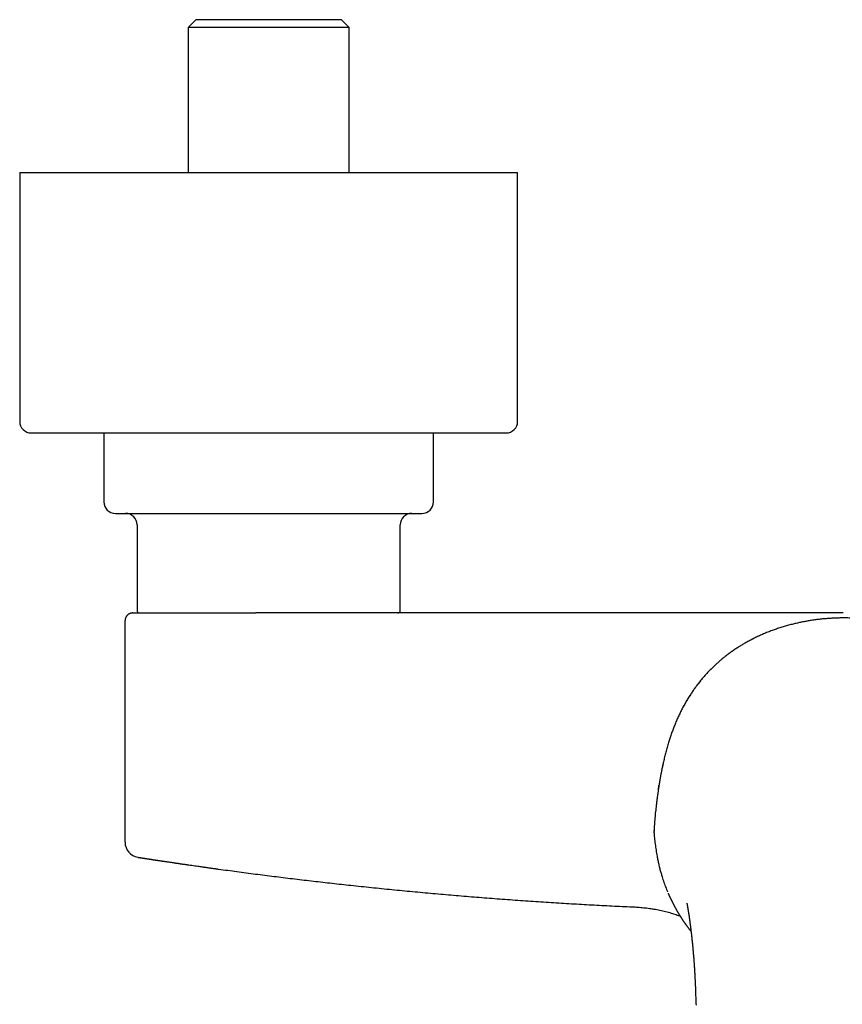
# Model space of a CAD drawing. Units: millimetres. Extents: x 8 to 977, y 12 to 621.
# Drawn here: x 394 to 502, y 250 to 379 of the extents above; entities that cross this region are included whole.
import ezdxf

# ---------------------------------------------------------------- set-up
doc = ezdxf.new("R2010")
doc.units = ezdxf.units.MM

msp = doc.modelspace()

# ---------------------------------------------------------------- linework, layer by layer
at = {"color": 7, "linetype": 'Continuous', "lineweight": 30}
for p, q in [((417.5, 378.54), (416.5, 377.54)), ((436.5, 378.54), (417.5, 378.54)), ((437.5, 377.54), (436.5, 378.54)), ((416.5, 377.54), (416.5, 358.59)), ((437.5, 377.54), (416.5, 377.54)), ((437.5, 358.59), (437.5, 377.54)), ((394.5, 358.59), (394.5, 326.09)), ((394.5, 358.59), (459.5, 358.59)), ((459.5, 326.09), (459.5, 358.59)), ((405.5, 324.59), (405.5, 315.59)), ((448.5, 315.59), (448.5, 324.59)), ((409.82, 312.59), (409.82, 301.39)), ((444.18, 301.39), (444.18, 312.59)), ((409.25, 301.09), (409.21, 301.09)), ((408.25, 271.17), (408.25, 300.09)), ((408.25, 300.09), (408.26, 300.09)), ((477.64, 276.41), (477.64, 276.38)), ((408.26, 271.17), (408.25, 271.17)), ((408.25, 271.16), (408.25, 271.15)), ((409.96, 269.19), (410.21, 269.15))]:
    msp.add_line(p, q, dxfattribs=at)
for centre, radius, start, end in [((396, 326.09), 1.5, 180, 270), ((458, 326.09), 1.5, 270, 0), ((407, 315.59), 1.5, 180, 270), ((447, 315.59), 1.5, 270, 0), ((408.32, 312.59), 1.5, 0, 90), ((445.68, 312.59), 1.5, 90, 180), ((410.12, 301.39), 0.3, 180, 270), ((443.88, 301.39), 0.3, 270, 0), ((501.97, 275.89), 24.22, 173.5603, 175.5256), ((410.25, 271.17), 2, 180.4846, 260.79)]:
    msp.add_arc(centre, radius, start, end, dxfattribs=at)
for points, knots in [([(396, 324.59), (396, 324.59), (396, 324.59), (396.01, 324.59), (396.02, 324.59), (396.04, 324.59), (396.06, 324.59), (396.1, 324.59), (396.15, 324.59), (396.22, 324.59), (396.29, 324.59), (396.38, 324.59), (396.48, 324.59), (396.58, 324.59), (396.7, 324.59), (396.82, 324.59), (396.96, 324.59), (397.1, 324.59), (397.26, 324.59), (397.44, 324.59), (397.62, 324.59), (397.82, 324.59), (398.03, 324.59), (398.22, 324.59), (398.4, 324.59), (398.56, 324.59), (398.72, 324.59), (398.89, 324.59), (399.06, 324.59), (399.23, 324.59), (399.44, 324.59), (399.69, 324.59), (399.97, 324.59), (400.26, 324.59), (400.56, 324.59), (400.87, 324.59), (401.18, 324.59), (401.48, 324.59), (401.77, 324.59), (402.01, 324.59), (402.2, 324.59), (402.32, 324.59), (402.44, 324.59), (402.57, 324.59), (402.69, 324.59), (402.91, 324.59), (403.21, 324.59), (403.62, 324.59), (404.04, 324.59), (404.47, 324.59), (404.9, 324.59), (405.32, 324.59), (405.7, 324.59), (406.07, 324.59), (406.43, 324.59), (406.8, 324.59), (407.17, 324.59), (407.58, 324.59), (408.02, 324.59), (408.52, 324.59), (409.03, 324.59), (409.54, 324.59), (410.06, 324.59), (410.58, 324.59), (411.11, 324.59), (411.47, 324.59), (411.66, 324.59)], [0, 0, 0, 0, 0.009808, 0.02187, 0.033943, 0.046027, 0.058125, 0.076463, 0.094771, 0.113057, 0.131328, 0.14959, 0.16785, 0.185071, 0.202302, 0.21955, 0.236818, 0.254114, 0.272452, 0.29076, 0.309046, 0.327317, 0.345579, 0.363839, 0.376139, 0.388444, 0.400754, 0.413074, 0.425404, 0.437746, 0.450104, 0.468057, 0.485983, 0.503888, 0.521778, 0.539661, 0.557541, 0.57328, 0.589027, 0.604786, 0.610981, 0.61718, 0.623381, 0.629586, 0.635794, 0.642006, 0.661303, 0.68057, 0.699816, 0.719049, 0.738276, 0.757505, 0.772621, 0.787747, 0.802887, 0.818045, 0.83282, 0.847114, 0.866236, 0.885339, 0.904431, 0.92352, 0.942614, 0.96172, 0.980846, 1, 1, 1, 1]), ([(411.66, 324.59), (411.83, 324.59), (412.17, 324.59), (412.7, 324.59), (413.23, 324.59), (413.76, 324.59), (414.3, 324.59), (414.78, 324.59), (415.21, 324.59), (415.58, 324.59), (415.95, 324.59), (416.32, 324.59), (416.71, 324.59), (417.1, 324.59), (417.55, 324.59), (418.06, 324.59), (418.63, 324.59), (419.2, 324.59), (419.78, 324.59), (420.37, 324.59), (420.99, 324.59), (421.48, 324.59), (421.8, 324.59), (421.97, 324.59), (422.14, 324.59), (422.31, 324.59), (422.48, 324.59), (422.78, 324.59), (423.23, 324.59), (423.81, 324.59), (424.39, 324.59), (424.97, 324.59), (425.56, 324.59), (426.08, 324.59), (426.53, 324.59), (426.93, 324.59), (427.32, 324.59), (427.71, 324.59), (428.11, 324.59), (428.5, 324.59), (428.96, 324.59), (429.49, 324.59), (430.09, 324.59), (430.68, 324.59), (431.27, 324.59), (431.86, 324.59), (432.44, 324.59), (433, 324.59), (433.55, 324.59), (434.1, 324.59), (434.65, 324.59), (435.21, 324.59), (435.77, 324.59), (436.34, 324.59), (436.91, 324.59), (437.47, 324.59), (438.03, 324.59), (438.53, 324.59), (438.96, 324.59), (439.33, 324.59), (439.7, 324.59), (440.06, 324.59), (440.43, 324.59), (440.79, 324.59), (441.2, 324.59), (441.67, 324.59), (442.18, 324.59), (442.69, 324.59), (443.19, 324.59), (443.68, 324.59), (444.15, 324.59), (444.6, 324.59), (445.02, 324.59), (445.35, 324.59), (445.6, 324.59), (445.76, 324.59), (445.92, 324.59), (446.08, 324.59), (446.24, 324.59), (446.51, 324.59), (446.88, 324.59), (447.36, 324.59), (447.83, 324.59), (448.29, 324.59), (448.75, 324.59), (449.16, 324.59), (449.53, 324.59), (449.87, 324.59), (450.2, 324.59), (450.52, 324.59), (450.83, 324.59), (451.16, 324.59), (451.52, 324.59), (451.89, 324.59), (452.26, 324.59), (452.62, 324.59), (452.96, 324.59), (453.3, 324.59), (453.62, 324.59), (453.93, 324.59), (454.23, 324.59), (454.51, 324.59), (454.77, 324.59), (455.03, 324.59), (455.28, 324.59), (455.49, 324.59), (455.67, 324.59), (455.82, 324.59), (455.96, 324.59), (456.1, 324.59), (456.24, 324.59), (456.38, 324.59), (456.53, 324.59), (456.69, 324.59), (456.85, 324.59), (457.01, 324.59), (457.15, 324.59), (457.29, 324.59), (457.41, 324.59), (457.51, 324.59), (457.56, 324.59), (457.59, 324.59), (457.62, 324.59), (457.64, 324.59), (457.67, 324.59), (457.71, 324.59), (457.77, 324.59), (457.84, 324.59), (457.89, 324.59), (457.94, 324.59), (457.97, 324.59), (457.99, 324.59), (458, 324.59), (458, 324.59), (458, 324.59), (458, 324.59)], [0, 0, 0, 0, 0.009175, 0.018338, 0.027492, 0.03664, 0.045785, 0.054932, 0.061094, 0.067259, 0.073428, 0.079602, 0.085782, 0.092227, 0.098776, 0.107933, 0.117081, 0.126223, 0.135362, 0.144502, 0.154561, 0.16463, 0.167269, 0.169909, 0.172551, 0.175193, 0.177837, 0.180482, 0.189533, 0.198571, 0.207597, 0.216617, 0.225632, 0.234647, 0.240719, 0.246793, 0.252871, 0.258952, 0.265038, 0.27113, 0.27723, 0.286474, 0.295705, 0.304924, 0.314135, 0.323341, 0.332547, 0.341229, 0.349916, 0.358612, 0.367317, 0.376037, 0.385282, 0.394512, 0.403731, 0.412942, 0.422149, 0.431355, 0.437556, 0.443759, 0.449966, 0.456176, 0.462392, 0.468615, 0.474845, 0.483896, 0.492933, 0.50196, 0.510979, 0.519995, 0.529009, 0.536944, 0.544883, 0.552828, 0.555951, 0.559076, 0.562202, 0.56533, 0.56846, 0.571592, 0.581321, 0.591034, 0.600737, 0.610433, 0.620126, 0.629821, 0.637441, 0.645067, 0.6527, 0.660342, 0.66779, 0.674996, 0.684636, 0.694266, 0.703891, 0.713515, 0.723141, 0.732774, 0.742417, 0.752074, 0.761249, 0.770411, 0.779564, 0.788712, 0.797857, 0.807004, 0.813166, 0.819331, 0.825501, 0.831675, 0.837856, 0.844301, 0.85085, 0.860007, 0.869155, 0.878297, 0.887436, 0.896576, 0.906635, 0.916704, 0.919343, 0.921983, 0.924625, 0.927267, 0.929911, 0.932556, 0.941607, 0.950645, 0.959671, 0.968691, 0.977706, 0.986721, 0.992793, 0.998867, 1, 1, 1, 1]), ([(407, 314.09), (407, 314.09), (407, 314.09), (407.01, 314.09), (407.02, 314.09), (407.04, 314.09), (407.07, 314.09), (407.12, 314.09), (407.19, 314.09), (407.27, 314.09), (407.36, 314.09), (407.46, 314.09), (407.58, 314.09), (407.71, 314.09), (407.84, 314.09), (407.98, 314.09), (408.12, 314.09), (408.28, 314.09), (408.44, 314.09), (408.59, 314.09), (408.73, 314.09), (408.88, 314.09), (409.04, 314.09), (409.22, 314.09), (409.41, 314.09), (409.63, 314.09), (409.86, 314.09), (410.1, 314.09), (410.31, 314.09), (410.49, 314.09), (410.63, 314.09), (410.78, 314.09), (410.93, 314.09), (411.08, 314.09), (411.24, 314.09), (411.45, 314.09), (411.71, 314.09), (412.02, 314.09), (412.35, 314.09), (412.69, 314.09), (413.01, 314.09), (413.31, 314.09), (413.59, 314.09), (413.87, 314.09), (414.16, 314.09), (414.49, 314.09), (414.86, 314.09), (415.29, 314.09), (415.73, 314.09), (416.18, 314.09), (416.64, 314.09), (417.08, 314.09), (417.5, 314.09), (417.91, 314.09), (418.32, 314.09), (418.73, 314.09), (419.12, 314.09), (419.49, 314.09), (419.82, 314.09), (420.16, 314.09), (420.51, 314.09), (420.9, 314.09), (421.33, 314.09), (421.79, 314.09), (422.25, 314.09), (422.63, 314.09), (422.92, 314.09), (423.13, 314.09), (423.34, 314.09), (423.55, 314.09), (423.77, 314.09), (423.98, 314.09), (424.27, 314.09), (424.64, 314.09), (425.09, 314.09), (425.54, 314.09), (425.99, 314.09), (426.41, 314.09), (426.8, 314.09), (427.16, 314.09), (427.51, 314.09), (427.87, 314.09), (428.28, 314.09), (428.74, 314.09), (429.25, 314.09), (429.76, 314.09), (430.27, 314.09), (430.78, 314.09), (431.29, 314.09), (431.79, 314.09), (432.27, 314.09), (432.73, 314.09), (433.18, 314.09), (433.61, 314.09), (434.05, 314.09), (434.45, 314.09), (434.81, 314.09), (435.14, 314.09), (435.48, 314.09), (435.8, 314.09), (436.16, 314.09), (436.53, 314.09), (436.93, 314.09), (437.32, 314.09), (437.7, 314.09), (438.02, 314.09), (438.29, 314.09), (438.5, 314.09), (438.7, 314.09), (438.91, 314.09), (439.11, 314.09), (439.31, 314.09), (439.57, 314.09), (439.89, 314.09), (440.26, 314.09), (440.62, 314.09), (440.97, 314.09), (441.29, 314.09), (441.58, 314.09), (441.84, 314.09), (442.09, 314.09), (442.33, 314.09), (442.6, 314.09), (442.9, 314.09), (443.22, 314.09), (443.53, 314.09), (443.82, 314.09), (444.11, 314.09), (444.29, 314.09), (444.38, 314.09)], [0, 0, 0, 0, 0.002967, 0.009745, 0.016531, 0.023327, 0.033179, 0.043013, 0.052834, 0.062649, 0.072464, 0.082287, 0.092124, 0.101981, 0.11081, 0.119623, 0.128425, 0.13722, 0.146014, 0.152925, 0.159841, 0.166763, 0.173694, 0.180636, 0.189279, 0.197909, 0.206527, 0.21514, 0.223751, 0.228585, 0.23342, 0.238258, 0.243099, 0.247945, 0.252795, 0.25765, 0.266941, 0.276216, 0.285481, 0.29474, 0.304001, 0.311281, 0.318568, 0.325864, 0.33308, 0.339963, 0.350192, 0.36041, 0.370624, 0.380843, 0.391072, 0.401321, 0.410083, 0.418831, 0.427572, 0.436308, 0.445045, 0.451914, 0.458788, 0.465669, 0.47265, 0.479949, 0.489059, 0.498159, 0.507253, 0.516348, 0.520433, 0.524519, 0.528608, 0.532699, 0.536793, 0.54089, 0.544992, 0.553636, 0.562265, 0.570883, 0.579496, 0.588107, 0.594875, 0.601646, 0.608424, 0.61521, 0.622006, 0.631859, 0.641692, 0.651513, 0.661328, 0.671144, 0.680967, 0.690803, 0.70066, 0.709489, 0.718302, 0.727104, 0.7359, 0.744693, 0.751605, 0.75852, 0.765442, 0.772373, 0.779315, 0.787959, 0.796588, 0.805207, 0.813819, 0.82243, 0.827264, 0.8321, 0.836938, 0.841779, 0.846624, 0.851474, 0.85633, 0.865621, 0.874896, 0.88416, 0.89342, 0.90268, 0.909961, 0.917247, 0.924543, 0.931759, 0.938644, 0.948873, 0.959092, 0.969306, 0.979524, 0.989753, 1, 1, 1, 1]), ([(444.38, 314.09), (444.45, 314.09), (444.6, 314.09), (444.82, 314.09), (445.02, 314.09), (445.21, 314.09), (445.39, 314.09), (445.54, 314.09), (445.67, 314.09), (445.8, 314.09), (445.92, 314.09), (446.05, 314.09), (446.18, 314.09), (446.31, 314.09), (446.43, 314.09), (446.52, 314.09), (446.58, 314.09), (446.62, 314.09), (446.66, 314.09), (446.7, 314.09), (446.74, 314.09), (446.77, 314.09), (446.81, 314.09), (446.86, 314.09), (446.91, 314.09), (446.95, 314.09), (446.98, 314.09), (446.99, 314.09), (447, 314.09), (447, 314.09), (447, 314.09)], [0, 0, 0, 0, 0.044402, 0.088736, 0.133024, 0.177292, 0.221561, 0.256361, 0.291188, 0.326053, 0.361421, 0.398404, 0.444563, 0.49067, 0.536752, 0.582835, 0.603532, 0.624238, 0.644954, 0.665683, 0.686427, 0.707188, 0.727969, 0.771767, 0.815489, 0.859159, 0.902799, 0.94643, 0.980722, 1, 1, 1, 1]), ([(409.22, 301.09), (409.21, 301.09), (409.2, 301.09), (409.18, 301.09), (409.17, 301.09), (409.15, 301.08), (409.14, 301.08), (409.12, 301.08), (409.1, 301.08), (409.09, 301.08), (409.08, 301.07), (409.06, 301.07), (409.04, 301.07), (409.01, 301.06), (408.98, 301.05), (408.93, 301.04), (408.87, 301.01), (408.8, 300.98), (408.72, 300.94), (408.65, 300.89), (408.59, 300.84), (408.53, 300.78), (408.47, 300.71), (408.42, 300.64), (408.38, 300.57), (408.34, 300.5), (408.31, 300.43), (408.3, 300.37), (408.28, 300.33), (408.28, 300.3), (408.27, 300.26), (408.26, 300.21), (408.26, 300.15), (408.26, 300.11), (408.25, 300.09)], [0, 0, 0, 0, 0.050812, 0.095558, 0.13429, 0.167085, 0.194076, 0.215504, 0.23187, 0.238498, 0.244391, 0.25275, 0.263442, 0.277224, 0.297519, 0.322177, 0.362713, 0.405256, 0.449747, 0.496089, 0.543594, 0.590921, 0.637856, 0.684228, 0.729876, 0.773963, 0.814427, 0.851184, 0.868199, 0.884864, 0.905947, 0.932374, 0.963852, 1, 1, 1, 1]), ([(409.25, 301.09), (409.25, 301.09), (409.25, 301.09), (409.28, 301.09), (409.31, 301.09), (409.34, 301.09), (409.36, 301.09), (409.36, 301.09), (409.37, 301.09), (409.38, 301.09), (409.4, 301.09), (409.44, 301.09), (409.52, 301.09), (409.59, 301.09), (409.63, 301.09), (409.65, 301.09), (409.67, 301.09), (409.69, 301.09), (409.72, 301.09), (409.77, 301.09), (409.86, 301.09), (409.97, 301.09), (410.08, 301.09), (410.17, 301.09), (410.26, 301.09), (410.32, 301.09), (410.35, 301.09), (410.36, 301.09), (410.37, 301.09), (410.39, 301.09), (410.4, 301.09), (410.46, 301.09), (410.57, 301.09), (410.75, 301.09), (410.94, 301.09), (411.14, 301.09), (411.36, 301.09), (411.58, 301.09), (411.82, 301.09), (412.05, 301.09), (412.29, 301.09), (412.52, 301.09), (412.76, 301.09), (412.99, 301.09), (413.23, 301.09), (413.4, 301.09), (413.51, 301.09), (413.56, 301.09), (413.61, 301.09), (413.67, 301.09), (413.72, 301.09), (413.77, 301.09), (413.92, 301.09), (414.17, 301.09), (414.47, 301.09), (414.66, 301.09), (414.74, 301.09), (414.77, 301.09), (414.79, 301.09), (414.82, 301.09), (414.95, 301.09), (415.14, 301.09), (415.38, 301.09), (415.58, 301.09), (415.78, 301.09), (415.98, 301.09), (416.18, 301.09), (416.38, 301.09), (416.63, 301.09), (416.96, 301.09), (417.36, 301.09), (417.77, 301.09), (418.18, 301.09), (418.61, 301.09), (419.05, 301.09), (419.5, 301.09), (419.97, 301.09), (420.45, 301.09), (420.91, 301.09), (421.36, 301.09), (421.68, 301.09), (421.89, 301.09), (421.98, 301.09), (422.09, 301.09), (422.2, 301.09), (422.32, 301.09), (422.44, 301.09), (422.64, 301.09), (422.91, 301.09), (423.27, 301.09), (423.53, 301.09), (423.69, 301.09), (423.75, 301.09), (423.81, 301.09), (423.87, 301.09), (423.93, 301.09), (423.99, 301.09), (424.04, 301.09), (424.15, 301.09), (424.42, 301.09), (424.83, 301.09), (425.17, 301.09), (425.33, 301.09)], [0, 0, 0, 0, 0.020086, 0.040091, 0.06003, 0.074736, 0.077044, 0.079353, 0.081661, 0.083968, 0.086108, 0.103162, 0.122476, 0.141734, 0.145119, 0.148502, 0.151885, 0.155253, 0.157585, 0.166732, 0.182438, 0.198097, 0.213717, 0.224009, 0.234291, 0.243333, 0.244517, 0.2457, 0.246884, 0.248067, 0.249251, 0.250434, 0.267753, 0.285101, 0.30249, 0.319933, 0.337443, 0.35503, 0.372706, 0.390216, 0.405582, 0.420945, 0.436314, 0.451698, 0.465253, 0.478832, 0.481884, 0.484938, 0.487993, 0.49105, 0.494109, 0.497169, 0.500231, 0.519343, 0.538572, 0.548096, 0.549596, 0.551097, 0.552598, 0.554101, 0.555776, 0.572802, 0.582659, 0.592507, 0.602349, 0.612187, 0.622024, 0.631113, 0.639882, 0.658137, 0.676383, 0.694634, 0.712904, 0.731205, 0.74955, 0.769192, 0.788787, 0.808353, 0.827906, 0.845116, 0.862339, 0.866208, 0.870079, 0.873952, 0.878551, 0.883253, 0.887954, 0.892653, 0.906603, 0.92055, 0.9345, 0.936803, 0.939106, 0.941409, 0.943712, 0.946016, 0.94832, 0.95051, 0.952027, 0.961552, 0.980813, 1, 1, 1, 1]), ([(482.3, 301.09), (481.1, 301.09), (478.72, 301.09), (475.14, 301.09), (471.56, 301.09), (467.99, 301.09), (464.43, 301.09), (460.9, 301.09), (457.39, 301.09), (453.88, 301.09), (450.35, 301.09), (446.8, 301.09), (443.22, 301.09), (439.64, 301.09), (436.06, 301.09), (432.49, 301.09), (428.91, 301.09), (426.53, 301.09), (425.33, 301.09)], [0, 0, 0, 0, 0.062732, 0.125458, 0.188178, 0.250894, 0.313607, 0.375198, 0.436788, 0.498378, 0.559968, 0.622816, 0.685668, 0.748523, 0.811383, 0.874248, 0.93712, 1, 1, 1, 1]), ([(502, 301.09), (501.92, 301.09), (501.76, 301.09), (501.52, 301.09), (501.28, 301.09), (501.03, 301.09), (500.77, 301.09), (500.58, 301.09), (500.48, 301.09), (500.44, 301.09), (500.41, 301.09), (500.38, 301.09), (500.34, 301.09), (500.31, 301.09), (500.27, 301.09), (500.18, 301.09), (500.05, 301.09), (499.89, 301.09), (499.76, 301.09), (499.6, 301.09), (499.42, 301.09), (499.22, 301.09), (499.01, 301.09), (498.81, 301.09), (498.64, 301.09), (498.49, 301.09), (498.34, 301.09), (498.18, 301.09), (498.03, 301.09), (497.88, 301.09), (497.73, 301.09), (497.58, 301.09), (497.41, 301.09), (497.23, 301.09), (497.1, 301.09), (497.04, 301.09), (497.03, 301.09), (497.03, 301.09), (497.01, 301.09), (496.99, 301.09), (496.95, 301.09), (496.87, 301.09), (496.77, 301.09), (496.64, 301.09), (496.51, 301.09), (496.35, 301.09), (496.17, 301.09), (495.99, 301.09), (495.86, 301.09), (495.78, 301.09), (495.77, 301.09), (495.76, 301.09), (495.75, 301.09), (495.74, 301.09), (495.72, 301.09), (495.65, 301.09), (495.53, 301.09), (495.35, 301.09), (495.17, 301.09), (495, 301.09), (494.83, 301.09), (494.67, 301.09), (494.53, 301.09), (494.4, 301.09), (494.31, 301.09), (494.25, 301.09), (494.23, 301.09), (494.21, 301.09), (494.19, 301.09), (494.17, 301.09), (494.13, 301.09), (494.03, 301.09), (493.85, 301.09), (493.61, 301.09), (493.35, 301.09), (493.09, 301.09), (492.82, 301.09), (492.55, 301.09), (492.36, 301.09), (492.25, 301.09), (492.21, 301.09), (492.17, 301.09), (492.13, 301.09), (492.09, 301.09), (492.05, 301.09), (492.01, 301.09), (491.91, 301.09), (491.67, 301.09), (491.32, 301.09), (490.93, 301.09), (490.64, 301.09), (490.45, 301.09), (490.35, 301.09), (490.25, 301.09), (490.14, 301.09), (490.04, 301.09), (489.94, 301.09), (489.77, 301.09), (489.53, 301.09), (489.2, 301.09), (488.87, 301.09), (488.52, 301.09), (488.17, 301.09), (487.83, 301.09), (487.48, 301.09), (487.13, 301.09), (486.71, 301.09), (486.24, 301.09), (485.73, 301.09), (485.22, 301.09), (484.71, 301.09), (484.22, 301.09), (483.73, 301.09), (483.25, 301.09), (482.77, 301.09), (482.45, 301.09), (482.3, 301.09)], [0, 0, 0, 0, 0.011304, 0.02291, 0.034835, 0.047098, 0.059714, 0.0727, 0.07434, 0.075989, 0.077645, 0.079308, 0.08098, 0.082659, 0.084347, 0.086042, 0.096878, 0.103479, 0.110261, 0.117371, 0.127312, 0.137735, 0.14864, 0.159652, 0.167271, 0.175118, 0.183194, 0.191499, 0.199457, 0.206975, 0.214672, 0.22296, 0.231838, 0.241307, 0.251367, 0.25159, 0.251766, 0.252082, 0.252649, 0.253676, 0.255553, 0.259039, 0.265697, 0.272109, 0.278964, 0.2877, 0.297062, 0.30705, 0.317018, 0.317663, 0.318311, 0.31896, 0.319612, 0.320266, 0.320922, 0.322364, 0.330337, 0.340594, 0.350243, 0.359284, 0.368296, 0.37661, 0.384225, 0.391143, 0.397362, 0.398442, 0.399519, 0.400594, 0.401667, 0.402737, 0.403805, 0.408809, 0.417618, 0.432942, 0.446184, 0.459011, 0.473741, 0.487884, 0.501439, 0.503497, 0.505551, 0.507601, 0.509646, 0.511688, 0.513725, 0.515758, 0.517786, 0.530443, 0.552637, 0.572011, 0.590971, 0.596312, 0.601619, 0.606893, 0.612133, 0.617339, 0.622512, 0.627824, 0.643628, 0.659237, 0.677094, 0.694693, 0.712035, 0.729122, 0.745958, 0.764036, 0.782547, 0.808157, 0.833423, 0.858356, 0.882967, 0.90727, 0.930849, 0.954155, 0.977201, 1, 1, 1, 1]), ([(501.88, 300.44), (501.67, 300.44), (501.27, 300.43), (500.66, 300.41), (500.06, 300.37), (499.45, 300.32), (498.85, 300.26), (498.26, 300.18), (497.69, 300.1), (497.13, 300), (496.57, 299.89), (496.01, 299.77), (495.45, 299.64), (494.87, 299.49), (494.29, 299.32), (493.71, 299.14), (493.13, 298.95), (492.56, 298.74), (492.01, 298.53), (491.47, 298.3), (490.95, 298.07), (490.43, 297.82), (489.92, 297.56), (489.44, 297.3), (488.97, 297.04), (488.53, 296.77), (488.09, 296.49), (487.66, 296.2), (487.23, 295.89), (486.81, 295.58), (486.41, 295.27), (486.03, 294.95), (485.67, 294.64), (485.31, 294.32), (484.96, 293.99), (484.62, 293.65), (484.28, 293.29), (483.94, 292.92), (483.6, 292.52), (483.26, 292.12), (482.94, 291.7), (482.63, 291.28), (482.33, 290.86), (482.03, 290.41), (481.73, 289.94), (481.44, 289.45), (481.16, 288.95), (480.9, 288.44), (480.73, 288.1), (480.65, 287.93)], [0, 0, 0, 0, 0.0233179, 0.0466217, 0.069912, 0.0931893, 0.1164542, 0.1397072, 0.1616212, 0.1835257, 0.2054212, 0.2273084, 0.2491881, 0.2724153, 0.2956856, 0.3189874, 0.3423099, 0.3656432, 0.3889777, 0.4109724, 0.4329542, 0.4549174, 0.4768571, 0.4987692, 0.5186985, 0.538669, 0.5586754, 0.5787121, 0.5987739, 0.6188556, 0.6389524, 0.6573838, 0.6758208, 0.6942601, 0.7126991, 0.7311353, 0.7495664, 0.7696764, 0.789797, 0.8099228, 0.8300475, 0.8501645, 0.8702665, 0.890346, 0.9123975, 0.9344005, 0.9563434, 0.978214, 1, 1, 1, 1]), ([(501.88, 300.44), (501.67, 300.44), (501.27, 300.43), (500.66, 300.41), (500.06, 300.37), (499.45, 300.32), (498.85, 300.26), (498.26, 300.18), (497.69, 300.1), (497.12, 300), (496.56, 299.89), (496.01, 299.77), (495.44, 299.64), (494.87, 299.49), (494.29, 299.32), (493.71, 299.14), (493.13, 298.95), (492.56, 298.74), (492.01, 298.53), (491.47, 298.3), (490.94, 298.07), (490.43, 297.82), (489.92, 297.56), (489.43, 297.3), (488.97, 297.04), (488.68, 296.86), (488.53, 296.77)], [0, 0, 0, 0, 0.043328, 0.086631, 0.129909, 0.173164, 0.216398, 0.259611, 0.300335, 0.341042, 0.381731, 0.422403, 0.463059, 0.506219, 0.549456, 0.592751, 0.636083, 0.679434, 0.722787, 0.763651, 0.804492, 0.8453, 0.886067, 0.926785, 0.963821, 1, 1, 1, 1]), ([(523.23, 288.15), (523.14, 288.33), (522.96, 288.69), (522.67, 289.22), (522.36, 289.75), (522.04, 290.27), (521.71, 290.78), (521.36, 291.27), (521.02, 291.74), (520.66, 292.19), (520.3, 292.63), (519.92, 293.06), (519.52, 293.49), (519.1, 293.91), (518.66, 294.33), (518.21, 294.74), (517.75, 295.14), (517.27, 295.52), (516.79, 295.88), (516.32, 296.22), (515.84, 296.54), (515.35, 296.84), (514.86, 297.14), (514.35, 297.42), (513.83, 297.7), (513.29, 297.97), (512.73, 298.22), (512.18, 298.46), (511.61, 298.68), (511.01, 298.91), (510.37, 299.13), (509.68, 299.34), (509, 299.53), (508.3, 299.71), (507.6, 299.86), (506.89, 300), (506.17, 300.12), (505.45, 300.23), (504.73, 300.31), (504.02, 300.37), (503.3, 300.41), (502.59, 300.44), (502.11, 300.44), (501.88, 300.44)], [0, 0, 0, 0, 0.02333, 0.046695, 0.070085, 0.093493, 0.116909, 0.140326, 0.162399, 0.184461, 0.206505, 0.228529, 0.250527, 0.273862, 0.297236, 0.320642, 0.344068, 0.367506, 0.390943, 0.413031, 0.435098, 0.457134, 0.479129, 0.501072, 0.524318, 0.547595, 0.570898, 0.594222, 0.61756, 0.640903, 0.668411, 0.695899, 0.723351, 0.750748, 0.778605, 0.806477, 0.834366, 0.862272, 0.890192, 0.917627, 0.945074, 0.972532, 1, 1, 1, 1]), ([(485.31, 294.32), (485.31, 294.32), (485.19, 294.21), (484.96, 293.98), (484.62, 293.65), (484.28, 293.29), (483.93, 292.91), (483.59, 292.52), (483.26, 292.11), (482.94, 291.7), (482.63, 291.28), (482.33, 290.85), (482.03, 290.4), (481.73, 289.93), (481.44, 289.44), (481.16, 288.95), (480.89, 288.44), (480.73, 288.1), (480.65, 287.94)], [0, 0, 0, 0, 0.000876, 0.061203, 0.121519, 0.181814, 0.247595, 0.3134, 0.379209, 0.444998, 0.510743, 0.576421, 0.642008, 0.71402, 0.785861, 0.857495, 0.928887, 1, 1, 1, 1]), ([(480.65, 287.93), (480.56, 287.76), (480.4, 287.4), (480.16, 286.86), (479.94, 286.33), (479.74, 285.79), (479.54, 285.25), (479.36, 284.71), (479.19, 284.14), (479.01, 283.54), (478.84, 282.91), (478.68, 282.29), (478.53, 281.67), (478.4, 281.05), (478.32, 280.66), (478.28, 280.46)], [0, 0, 0, 0, 0.072485, 0.144535, 0.216184, 0.287486, 0.358499, 0.429287, 0.499938, 0.583428, 0.666638, 0.749607, 0.834003, 0.917374, 1, 1, 1, 1]), ([(478.52, 281.57), (478.51, 281.56), (478.49, 281.46), (478.45, 281.27), (478.39, 281.02), (478.34, 280.75), (478.3, 280.57), (478.28, 280.48)], [0, 0, 0, 0, 0.044271, 0.270151, 0.504734, 0.748017, 1, 1, 1, 1]), ([(478.28, 280.48), (478.27, 280.41), (478.24, 280.27), (478.2, 280.06), (478.16, 279.87), (478.13, 279.69), (478.1, 279.52), (478.07, 279.36), (478.05, 279.23), (478.03, 279.12), (478.02, 279.02), (478, 278.93), (477.99, 278.85), (477.98, 278.78), (477.97, 278.71), (477.95, 278.63), (477.94, 278.53), (477.92, 278.42), (477.9, 278.29), (477.88, 278.14), (477.86, 277.99), (477.83, 277.82), (477.81, 277.64), (477.78, 277.46), (477.75, 277.27), (477.73, 277.07), (477.7, 276.86), (477.67, 276.64), (477.65, 276.49), (477.64, 276.41)], [0, 0, 0, 0, 0.053968, 0.104785, 0.152449, 0.196958, 0.238312, 0.276509, 0.311548, 0.336863, 0.360228, 0.381642, 0.401105, 0.418618, 0.434848, 0.452704, 0.478266, 0.507006, 0.538923, 0.574015, 0.61228, 0.653717, 0.698321, 0.741987, 0.788307, 0.837276, 0.888887, 0.943131, 1, 1, 1, 1]), ([(477.64, 276.38), (477.62, 276.25), (477.59, 275.98), (477.54, 275.57), (477.49, 275.15), (477.45, 274.73), (477.41, 274.31), (477.37, 273.89), (477.34, 273.46), (477.31, 273.03), (477.3, 272.74), (477.29, 272.6)], [0, 0, 0, 0, 0.112005, 0.224, 0.335986, 0.447965, 0.559942, 0.669923, 0.779917, 0.889937, 1, 1, 1, 1]), ([(477.63, 276.29), (477.62, 276.19), (477.59, 275.96), (477.54, 275.59), (477.49, 275.17), (477.45, 274.74), (477.41, 274.32), (477.37, 273.89), (477.34, 273.46), (477.31, 273.03), (477.3, 272.75), (477.3, 272.61)], [0, 0, 0, 0, 0.082024, 0.198582, 0.31513, 0.431672, 0.548212, 0.662676, 0.777155, 0.891663, 1, 1, 1, 1]), ([(477.29, 272.62), (477.29, 272.59), (477.29, 272.55), (477.29, 272.5), (477.29, 272.46), (477.29, 272.42), (477.3, 272.39), (477.3, 272.37), (477.3, 272.36), (477.3, 272.35)], [0, 0, 0, 0, 0.249589, 0.454029, 0.620854, 0.75553, 0.861901, 0.945982, 1, 1, 1, 1]), ([(477.29, 272.6), (477.29, 272.57), (477.29, 272.5), (477.29, 272.41), (477.3, 272.33), (477.31, 272.26), (477.32, 272.18), (477.32, 272.13), (477.32, 272.11)], [0, 0, 0, 0, 0.20393, 0.385048, 0.549436, 0.70296, 0.851292, 1, 1, 1, 1]), ([(477.32, 272.11), (477.33, 271.98), (477.36, 271.72), (477.4, 271.32), (477.45, 270.93), (477.5, 270.53), (477.56, 270.13), (477.62, 269.73), (477.67, 269.46), (477.69, 269.33)], [0, 0, 0, 0, 0.142566, 0.285096, 0.427668, 0.570356, 0.713243, 0.856423, 1, 1, 1, 1]), ([(409.93, 269.2), (409.93, 269.2), (409.94, 269.19), (409.95, 269.19), (409.96, 269.19), (409.96, 269.19)], [0, 0, 0, 0, 0.437891, 0.876272, 1, 1, 1, 1]), ([(410.21, 269.15), (410.21, 269.15), (410.22, 269.15), (410.23, 269.15), (410.24, 269.15), (410.26, 269.14), (410.28, 269.14), (410.31, 269.14), (410.33, 269.13), (410.36, 269.13), (410.38, 269.13), (410.41, 269.12), (410.44, 269.12), (410.48, 269.11), (410.51, 269.11), (410.54, 269.1), (410.59, 269.09), (410.64, 269.09), (410.71, 269.08), (410.78, 269.06), (410.85, 269.05), (410.92, 269.04), (410.98, 269.03), (411.03, 269.03), (411.05, 269.02), (411.06, 269.02), (411.07, 269.02), (411.08, 269.02), (411.09, 269.02), (411.1, 269.02), (411.13, 269.01), (411.17, 269.01), (411.21, 269), (411.26, 268.99), (411.32, 268.98), (411.39, 268.97), (411.46, 268.96), (411.54, 268.95), (411.62, 268.94), (411.72, 268.92), (411.82, 268.9), (411.92, 268.89), (411.98, 268.88), (412.02, 268.88), (412.06, 268.87), (412.09, 268.86), (412.13, 268.86), (412.16, 268.85), (412.22, 268.85), (412.29, 268.83), (412.41, 268.82), (412.55, 268.8), (412.7, 268.77), (412.83, 268.75), (412.92, 268.74), (412.99, 268.73), (413.05, 268.72), (413.11, 268.71), (413.17, 268.7), (413.28, 268.68), (413.44, 268.66), (413.65, 268.63), (413.87, 268.6), (414.08, 268.57), (414.28, 268.54), (414.48, 268.51), (414.63, 268.49), (414.72, 268.47), (414.75, 268.47), (414.77, 268.47), (414.78, 268.46), (414.79, 268.46), (414.8, 268.46), (414.81, 268.46), (414.84, 268.45), (414.88, 268.45), (414.93, 268.44), (415, 268.43), (415.08, 268.42), (415.17, 268.41), (415.28, 268.39), (415.4, 268.37), (415.53, 268.35), (415.67, 268.33), (415.82, 268.31), (415.98, 268.29), (416.12, 268.27), (416.26, 268.25), (416.37, 268.23), (416.45, 268.22), (416.5, 268.21), (416.52, 268.21), (416.53, 268.21), (416.54, 268.21), (416.56, 268.2), (416.7, 268.18), (416.95, 268.15), (417.34, 268.09), (417.7, 268.04), (418.01, 268), (418.21, 267.97), (418.34, 267.95), (418.41, 267.94), (418.47, 267.93), (418.55, 267.92), (418.63, 267.91), (418.71, 267.9), (418.84, 267.88), (419.02, 267.86), (419.25, 267.82), (419.46, 267.79), (419.66, 267.77), (419.85, 267.74), (420.02, 267.72), (420.17, 267.7), (420.31, 267.68), (420.4, 267.66), (420.44, 267.66)], [0, 0, 0, 0, 0.006684, 0.014278, 0.022782, 0.032194, 0.042515, 0.053743, 0.065876, 0.074743, 0.084037, 0.093756, 0.103902, 0.114471, 0.125465, 0.134439, 0.143145, 0.16011, 0.176485, 0.192271, 0.207471, 0.220365, 0.23281, 0.243391, 0.244751, 0.246106, 0.247454, 0.248796, 0.250133, 0.251463, 0.256995, 0.2634, 0.270679, 0.278832, 0.287859, 0.297761, 0.307875, 0.318764, 0.330427, 0.342866, 0.356082, 0.370075, 0.375554, 0.379542, 0.383508, 0.387457, 0.391386, 0.395297, 0.399189, 0.409796, 0.420264, 0.435858, 0.451136, 0.466099, 0.471892, 0.477637, 0.483335, 0.488985, 0.494588, 0.500143, 0.51768, 0.53518, 0.552651, 0.570101, 0.585444, 0.600779, 0.614269, 0.620203, 0.62098, 0.621757, 0.622535, 0.623312, 0.624089, 0.624866, 0.627127, 0.630121, 0.63385, 0.638312, 0.644181, 0.65097, 0.658679, 0.667308, 0.676855, 0.687322, 0.697292, 0.707973, 0.719362, 0.727267, 0.735479, 0.74296, 0.743957, 0.744958, 0.745964, 0.746973, 0.747987, 0.749004, 0.77435, 0.800112, 0.826313, 0.843857, 0.861608, 0.865622, 0.869647, 0.873682, 0.878822, 0.884037, 0.889162, 0.8942, 0.909637, 0.924174, 0.937811, 0.950543, 0.96237, 0.973099, 0.98295, 0.991917, 1, 1, 1, 1]), ([(477.69, 269.33), (477.72, 269.15), (477.79, 268.8), (477.91, 268.28), (478.04, 267.75), (478.18, 267.23), (478.29, 266.86), (478.35, 266.66), (478.36, 266.63)], [0, 0, 0, 0, 0.192868, 0.385987, 0.579633, 0.774084, 0.969622, 1, 1, 1, 1]), ([(420.44, 267.66), (421.25, 267.55), (422.86, 267.33), (425.28, 267.01), (427.7, 266.71), (430.12, 266.41), (432.55, 266.12), (434.97, 265.84), (437.48, 265.57), (440.07, 265.29), (442.75, 265.02), (445.43, 264.76), (448.11, 264.51), (450.79, 264.28), (453.47, 264.05), (456.15, 263.84), (458.84, 263.64), (461.53, 263.45), (464.2, 263.28), (466.85, 263.12), (469.5, 262.97), (472.14, 262.83), (473.9, 262.75), (474.78, 262.71)], [0, 0, 0, 0, 0.044751, 0.089511, 0.134281, 0.179058, 0.223843, 0.268635, 0.313432, 0.362715, 0.412003, 0.461296, 0.510592, 0.55989, 0.609189, 0.658489, 0.707789, 0.757086, 0.806382, 0.854794, 0.903201, 0.951604, 1, 1, 1, 1]), ([(478.36, 266.63), (478.4, 266.52), (478.51, 266.15), (478.73, 265.55), (478.93, 265.01), (479.06, 264.72), (479.08, 264.67)], [0, 0, 0, 0, 0.170679, 0.546001, 0.921139, 1, 1, 1, 1]), ([(479.14, 264.5), (479.15, 264.49), (479.16, 264.47), (479.17, 264.44), (479.19, 264.4), (479.2, 264.37), (479.22, 264.34), (479.23, 264.3), (479.25, 264.25), (479.27, 264.21), (479.3, 264.16), (479.32, 264.11), (479.34, 264.07), (479.36, 264.02), (479.38, 263.97), (479.4, 263.93), (479.43, 263.87), (479.46, 263.81), (479.49, 263.75), (479.52, 263.67), (479.56, 263.6), (479.59, 263.54), (479.62, 263.48), (479.64, 263.43), (479.67, 263.37), (479.7, 263.32), (479.73, 263.26), (479.75, 263.21), (479.78, 263.16), (479.8, 263.12), (479.82, 263.07), (479.84, 263.03), (479.87, 262.98), (479.9, 262.93), (479.93, 262.87), (479.96, 262.82), (479.98, 262.76), (480.02, 262.71), (480.04, 262.65), (480.07, 262.6), (480.1, 262.56), (480.12, 262.52), (480.14, 262.49), (480.16, 262.44), (480.19, 262.4), (480.22, 262.34), (480.25, 262.28), (480.29, 262.21), (480.33, 262.14), (480.37, 262.08), (480.4, 262.02), (480.44, 261.95), (480.48, 261.89), (480.52, 261.83), (480.55, 261.77), (480.58, 261.72), (480.61, 261.68), (480.63, 261.64), (480.66, 261.59), (480.69, 261.54), (480.73, 261.49), (480.76, 261.43), (480.8, 261.38), (480.83, 261.33), (480.86, 261.28), (480.89, 261.23), (480.92, 261.19), (480.95, 261.14), (480.98, 261.1), (481.02, 261.04), (481.05, 260.98), (481.1, 260.92), (481.14, 260.85), (481.18, 260.79), (481.22, 260.74), (481.25, 260.7), (481.28, 260.65), (481.32, 260.6), (481.36, 260.53), (481.42, 260.46), (481.48, 260.38), (481.53, 260.3), (481.59, 260.23), (481.64, 260.16), (481.68, 260.1), (481.72, 260.04), (481.77, 259.98), (481.82, 259.92), (481.86, 259.86), (481.9, 259.81), (481.93, 259.77), (481.96, 259.74), (481.98, 259.71), (482, 259.68), (482.02, 259.65), (482.05, 259.62), (482.08, 259.58), (482.11, 259.54), (482.13, 259.52), (482.13, 259.51)], [0, 0, 0, 0, 0.008923, 0.016791, 0.023681, 0.029707, 0.035128, 0.040649, 0.049812, 0.059112, 0.067501, 0.077292, 0.086562, 0.095967, 0.104821, 0.114335, 0.124837, 0.13687, 0.150286, 0.164348, 0.178913, 0.192591, 0.204771, 0.213437, 0.223734, 0.236418, 0.248098, 0.258571, 0.267571, 0.276117, 0.284595, 0.293165, 0.302633, 0.313409, 0.325494, 0.336142, 0.346644, 0.357687, 0.369856, 0.379642, 0.388258, 0.395667, 0.402583, 0.409567, 0.420233, 0.431589, 0.444167, 0.458393, 0.472163, 0.484529, 0.496393, 0.509664, 0.523661, 0.536013, 0.54724, 0.558012, 0.565491, 0.573354, 0.582317, 0.592786, 0.604441, 0.615443, 0.625486, 0.636751, 0.646467, 0.6556, 0.664512, 0.673719, 0.683263, 0.693832, 0.705536, 0.718928, 0.733076, 0.744983, 0.754926, 0.764158, 0.773246, 0.783177, 0.794225, 0.811755, 0.828151, 0.843295, 0.85814, 0.873101, 0.883308, 0.894881, 0.907235, 0.919406, 0.931385, 0.94261, 0.949947, 0.956035, 0.961038, 0.966393, 0.972435, 0.979426, 0.987867, 0.994517, 1, 1, 1, 1]), ([(474.78, 262.71), (474.78, 262.71), (474.78, 262.71), (474.78, 262.71), (474.78, 262.71), (474.78, 262.71), (474.78, 262.71), (474.79, 262.71), (474.79, 262.71), (474.81, 262.71), (474.82, 262.71), (474.83, 262.71), (474.83, 262.71)], [0, 0, 0, 0, 0.0000949, 0.0002661, 0.000973, 0.0037111, 0.0144874, 0.0572589, 0.2279451, 0.5130287, 0.914101, 1, 1, 1, 1]), ([(474.83, 262.71), (474.95, 262.7), (475.19, 262.69), (475.57, 262.66), (475.95, 262.62), (476.33, 262.58), (476.7, 262.53), (477.08, 262.48), (477.47, 262.41), (477.87, 262.33), (478.25, 262.25), (478.63, 262.16), (478.99, 262.07), (479.35, 261.97), (479.69, 261.87), (480.02, 261.77), (480.33, 261.66), (480.56, 261.58), (480.68, 261.54), (480.7, 261.53)], [0, 0, 0, 0, 0.05744, 0.123184, 0.187596, 0.250671, 0.312403, 0.372788, 0.442223, 0.509776, 0.575443, 0.639221, 0.702354, 0.763517, 0.822712, 0.879937, 0.935192, 0.988477, 1, 1, 1, 1]), ([(481.59, 263.2), (481.59, 263.2), (481.59, 263.2), (481.59, 263.19), (481.59, 263.18), (481.6, 263.16), (481.6, 263.14), (481.61, 263.11), (481.61, 263.08), (481.62, 263.05), (481.63, 263), (481.64, 262.95), (481.64, 262.9), (481.65, 262.86), (481.66, 262.81), (481.67, 262.77), (481.68, 262.72), (481.68, 262.68), (481.69, 262.63), (481.7, 262.57), (481.71, 262.51), (481.72, 262.44), (481.73, 262.37), (481.75, 262.31), (481.75, 262.26), (481.76, 262.22), (481.76, 262.19), (481.77, 262.16), (481.77, 262.13), (481.78, 262.09), (481.79, 262.03), (481.8, 261.98), (481.81, 261.93), (481.81, 261.88), (481.82, 261.85), (481.82, 261.81), (481.83, 261.79), (481.83, 261.76), (481.83, 261.74), (481.84, 261.71), (481.84, 261.67), (481.85, 261.62), (481.86, 261.57), (481.87, 261.51), (481.87, 261.47), (481.88, 261.42), (481.89, 261.38), (481.89, 261.35), (481.9, 261.32), (481.9, 261.3), (481.9, 261.27), (481.91, 261.24), (481.91, 261.2), (481.92, 261.16), (481.93, 261.11), (481.93, 261.07), (481.94, 261.02), (481.94, 260.97), (481.95, 260.93), (481.96, 260.9), (481.96, 260.87), (481.96, 260.84), (481.97, 260.81), (481.97, 260.78), (481.98, 260.74), (481.98, 260.7), (481.99, 260.66), (481.99, 260.61), (482, 260.56), (482.01, 260.5), (482.02, 260.45), (482.02, 260.42), (482.02, 260.39), (482.03, 260.37), (482.03, 260.35), (482.03, 260.32), (482.04, 260.27), (482.05, 260.21), (482.06, 260.14), (482.06, 260.08), (482.07, 260.02), (482.08, 259.97), (482.08, 259.92), (482.09, 259.88), (482.09, 259.85), (482.1, 259.8), (482.11, 259.75), (482.11, 259.67), (482.12, 259.6), (482.13, 259.51), (482.14, 259.43), (482.15, 259.33), (482.16, 259.24), (482.18, 259.15), (482.19, 259.05), (482.2, 258.97), (482.2, 258.9), (482.21, 258.83), (482.22, 258.76), (482.23, 258.7), (482.23, 258.64), (482.24, 258.58), (482.25, 258.51), (482.25, 258.43), (482.26, 258.36), (482.27, 258.29), (482.28, 258.23), (482.28, 258.18), (482.29, 258.13), (482.29, 258.1), (482.29, 258.06), (482.3, 258.02), (482.3, 257.96), (482.31, 257.89), (482.32, 257.82), (482.32, 257.74), (482.33, 257.67), (482.34, 257.59), (482.35, 257.52), (482.35, 257.46), (482.36, 257.41), (482.36, 257.38), (482.36, 257.35), (482.36, 257.32), (482.37, 257.28), (482.37, 257.23), (482.38, 257.18), (482.38, 257.11), (482.39, 257.05), (482.4, 256.97), (482.4, 256.91), (482.41, 256.85), (482.41, 256.82), (482.41, 256.8), (482.41, 256.77), (482.42, 256.74), (482.42, 256.7), (482.42, 256.65), (482.43, 256.59), (482.43, 256.52), (482.44, 256.45), (482.45, 256.39), (482.45, 256.32), (482.46, 256.25), (482.46, 256.19), (482.47, 256.14), (482.47, 256.08), (482.48, 256.02), (482.48, 255.94), (482.49, 255.85), (482.5, 255.75), (482.5, 255.65), (482.51, 255.54), (482.52, 255.45), (482.52, 255.38), (482.53, 255.33), (482.53, 255.29), (482.53, 255.25), (482.54, 255.21), (482.54, 255.15), (482.54, 255.1), (482.55, 255.04), (482.55, 254.98), (482.55, 254.92), (482.56, 254.86), (482.56, 254.8), (482.57, 254.74), (482.57, 254.67), (482.57, 254.6), (482.58, 254.55), (482.58, 254.5), (482.58, 254.48), (482.58, 254.46), (482.58, 254.46), (482.58, 254.44), (482.59, 254.42), (482.59, 254.38), (482.59, 254.33), (482.59, 254.27), (482.6, 254.2), (482.6, 254.12), (482.61, 254.01), (482.62, 253.89), (482.62, 253.75), (482.63, 253.6), (482.64, 253.43), (482.65, 253.25), (482.66, 253.06), (482.67, 252.85), (482.68, 252.64), (482.69, 252.43), (482.7, 252.21), (482.71, 251.99), (482.72, 251.76), (482.72, 251.51), (482.73, 251.24), (482.74, 250.94), (482.76, 250.61), (482.77, 250.26), (482.78, 250.03), (482.78, 249.91)], [0, 0, 0, 0, 0.000766, 0.002385, 0.003852, 0.006385, 0.00958, 0.012753, 0.015493, 0.018202, 0.023712, 0.029604, 0.03347, 0.037883, 0.042675, 0.046879, 0.050419, 0.05455, 0.058872, 0.064001, 0.069994, 0.076383, 0.082636, 0.088464, 0.093483, 0.09597, 0.098279, 0.100439, 0.103099, 0.106528, 0.111755, 0.116716, 0.121345, 0.124663, 0.127739, 0.13045, 0.132789, 0.134755, 0.136532, 0.138789, 0.142365, 0.146458, 0.150807, 0.155412, 0.159211, 0.162965, 0.166191, 0.168868, 0.171033, 0.172813, 0.175008, 0.17771, 0.180827, 0.184151, 0.187673, 0.191394, 0.195313, 0.199234, 0.202601, 0.205379, 0.207569, 0.209381, 0.211551, 0.21431, 0.217576, 0.220904, 0.22423, 0.227554, 0.232072, 0.236539, 0.240441, 0.243634, 0.245278, 0.246665, 0.24841, 0.250787, 0.253798, 0.259719, 0.265132, 0.270022, 0.274388, 0.278277, 0.28174, 0.284776, 0.287449, 0.290667, 0.294732, 0.300943, 0.306992, 0.312792, 0.320167, 0.326896, 0.333735, 0.341034, 0.349062, 0.354635, 0.360129, 0.36551, 0.370769, 0.375501, 0.379497, 0.383834, 0.388922, 0.394736, 0.401196, 0.405588, 0.410225, 0.4144, 0.417697, 0.420116, 0.422465, 0.425764, 0.430163, 0.435422, 0.440819, 0.446304, 0.451878, 0.457426, 0.462852, 0.467433, 0.471105, 0.473353, 0.475272, 0.477516, 0.480125, 0.483708, 0.487803, 0.492371, 0.497408, 0.502913, 0.508764, 0.51177, 0.514107, 0.51578, 0.517465, 0.519661, 0.522368, 0.525586, 0.530783, 0.535924, 0.540683, 0.545061, 0.550652, 0.55546, 0.559699, 0.563578, 0.567098, 0.571508, 0.577078, 0.583882, 0.59125, 0.598746, 0.60637, 0.613912, 0.618025, 0.621508, 0.624362, 0.627013, 0.630288, 0.634133, 0.638336, 0.642509, 0.646649, 0.65084, 0.655029, 0.659374, 0.663896, 0.668597, 0.673477, 0.678158, 0.68086, 0.682652, 0.683531, 0.683855, 0.684404, 0.68622, 0.689012, 0.692331, 0.696428, 0.701306, 0.706964, 0.714484, 0.723048, 0.732656, 0.743304, 0.754992, 0.767486, 0.780991, 0.795515, 0.811069, 0.825081, 0.83984, 0.855344, 0.871588, 0.888571, 0.906296, 0.928148, 0.951051, 0.975005, 1, 1, 1, 1])]:
    msp.add_open_spline(points, degree=3, knots=knots, dxfattribs=at)

doc.saveas('drawing.dxf')
